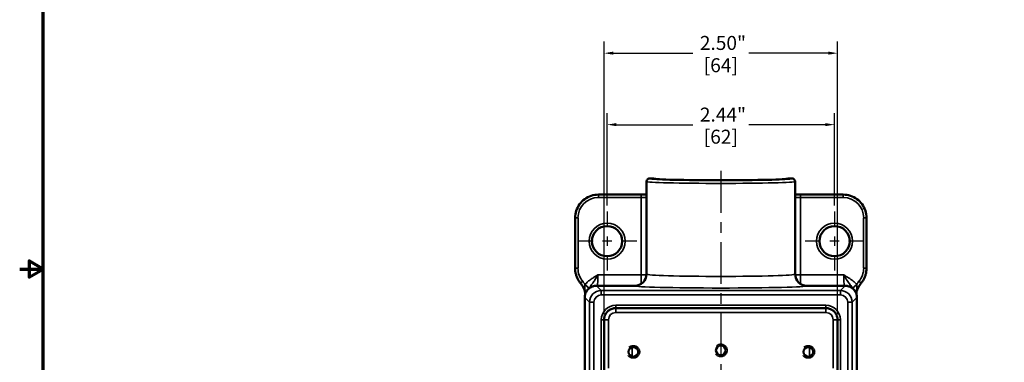
# Model space of a CAD drawing. Units: inches. Extents: x 0.1 to 21.9, y 0.1 to 16.9.
# Drawn here: x 0.1 to 10.7, y 7.5 to 11.2 of the extents above; entities that cross this region are included whole.
import ezdxf

# ---------------------------------------------------------------- set-up
doc = ezdxf.new("R2010")
doc.units = ezdxf.units.IN
doc.header["$MEASUREMENT"] = 0
doc.linetypes.add('CHAIN', pattern=[0.7087, 0.4724, -0.0591, 0.1181, -0.0591])
doc.linetypes.add('DASHED', pattern=[0.2067, 0.1654, -0.0413])
for name, color, linetype, lineweight in [('Border (ANSI)', 7, 'Continuous', 70), ('Center Mark (ANSI)', 7, 'Continuous', 25), ('Centerline (ANSI)', 7, 'Continuous', 25), ('Dimension (ANSI)', 7, 'Continuous', 25), ('Hidden Narrow (ANSI)', 7, 'DASHED', 25), ('Visible (ANSI)', 7, 'Continuous', 50), ('Visible Narrow (ANSI)', 7, 'Continuous', 35)]:
    doc.layers.add(name, color=color, linetype=linetype, lineweight=lineweight)
doc.styles.add('Note Text (ANSI)', font='tahoma.ttf')
doc.dimstyles.new('Default (ANSI)', dxfattribs={"dimtxt": 0.15, "dimasz": 0.098425, "dimexe": 0.125, "dimexo": 0.0625, "dimgap": 0.031496, "dimtad": 0, "dimtih": 1, "dimtoh": 1, "dimrnd": 1e-08, "dimzin": 4, "dimdsep": 46, "dimtxsty": 'Note Text (ANSI)', "dimcen": 0.09, "dimdle": 0.393701, "dimclrd": 256, "dimclre": 256, "dimclrt": 256, "dimadec": 0, "dimazin": 1, "dimtfac": 0.8, "dimtofl": 0, "dimtmove": 0, "dimatfit": 3, "dimfxl": 1, "dimtolj": 1, "dimtzin": 4, "dimlwd": -1, "dimlwe": -1, "dimarcsym": 0})

# ---------------------------------------------------------------- blocks, each defined once
blk = doc.blocks.new('Borders Default Border')
at = {"layer": 'Border (ANSI)', "flags": 128}
for points in [[(0.394, 0.394), (0.394, 16.606), (21.606, 16.606), (21.606, 0.394), (0.394, 0.394)], [(0.144, 8.5), (0.394, 8.5), (0.244, 8.587), (0.244, 8.413), (0.394, 8.5)]]:
    blk.add_lwpolyline(points, dxfattribs=at)
blk = doc.blocks.new('*D18')
at = {"layer": 'Defpoints', "color": 0, "transparency": 16777216}
for p in [(8.877, 10.049), (6.439, 9.117), (8.877, 9.117)]:
    blk.add_point(p, dxfattribs=at)
at = {"layer": 'Dimension (ANSI)', "transparency": 16777216}
for p, q in [((6.439, 9.18), (6.439, 10.174)), ((8.877, 9.18), (8.877, 10.174)), ((6.538, 10.049), (7.358, 10.049)), ((8.778, 10.049), (7.958, 10.049))]:
    blk.add_line(p, q, dxfattribs=at)
for points in [[(6.538, 10.066), (6.538, 10.033), (6.439, 10.049)], [(8.778, 10.066), (8.778, 10.033), (8.877, 10.049)]]:
    blk.add_solid(points, dxfattribs=at)
at = {"layer": 'Dimension (ANSI)', "transparency": 16777216, "char_height": 0.15, "attachment_point": 5, "style": 'Note Text (ANSI)'}
for s, insert in [('\\A1; 2.44"', (7.658, 10.157)), ('\\A1;[62]', (7.658, 9.92))]:
    blk.add_mtext(s, dxfattribs=dict(at, insert=insert))
blk = doc.blocks.new('*D19')
at = {"layer": 'Defpoints', "color": 0, "transparency": 16777216}
for p in [(8.909, 10.816), (6.407, 7.955), (8.909, 7.955)]:
    blk.add_point(p, dxfattribs=at)
at = {"layer": 'Dimension (ANSI)', "transparency": 16777216}
for p, q in [((6.407, 8.017), (6.407, 10.941)), ((8.909, 8.017), (8.909, 10.941)), ((6.506, 10.816), (7.358, 10.816)), ((8.81, 10.816), (7.958, 10.816))]:
    blk.add_line(p, q, dxfattribs=at)
for points in [[(6.506, 10.833), (6.506, 10.8), (6.407, 10.816)], [(8.81, 10.833), (8.81, 10.8), (8.909, 10.816)]]:
    blk.add_solid(points, dxfattribs=at)
at = {"layer": 'Dimension (ANSI)', "transparency": 16777216, "char_height": 0.15, "attachment_point": 5, "style": 'Note Text (ANSI)'}
for s, insert in [('\\A1; 2.50"', (7.658, 10.926)), ('\\A1;[64]', (7.658, 10.687))]:
    blk.add_mtext(s, dxfattribs=dict(at, insert=insert))

msp = doc.modelspace()

# ---------------------------------------------------------------- linework, layer by layer
at = {"layer": 'Center Mark (ANSI)', "linetype": 'CHAIN', "ltscale": 0.353761}
for p, q in [((6.439, 9.117), (6.439, 8.48)), ((8.877, 9.117), (8.877, 8.48)), ((6.758, 8.799), (6.121, 8.799)), ((9.195, 8.799), (8.558, 8.799))]:
    msp.add_line(p, q, dxfattribs=at)
at = {"layer": 'Centerline (ANSI)', "linetype": 'CHAIN', "ltscale": 0.952448}
msp.add_line((7.658, 9.552), (7.658, 3.704), dxfattribs=at)
at = {"layer": 'Hidden Narrow (ANSI)', "ltscale": 1.048717}
for centre in [(6.72, 7.611), (7.658, 7.627), (8.595, 7.611)]:
    msp.add_circle(centre, 0.069, dxfattribs=at)
at = {"layer": 'Visible (ANSI)'}
for p, q in [((6.861, 9.439), (6.861, 8.445)), ((6.939, 9.471), (6.892, 9.471)), ((8.424, 9.471), (8.377, 9.471)), ((8.455, 9.439), (8.455, 8.445)), ((6.346, 9.298), (6.803, 9.298)), ((8.513, 9.298), (8.97, 9.298)), ((6.096, 8.508), (6.096, 9.048)), ((9.22, 9.048), (9.22, 8.508)), ((6.736, 8.32), (6.324, 8.32)), ((8.992, 8.32), (8.58, 8.32)), ((6.199, 8.195), (6.199, 3.778)), ((9.117, 3.778), (9.117, 8.195)), ((6.532, 8.08), (8.784, 8.08)), ((6.407, 4.017), (6.407, 7.955)), ((8.909, 7.955), (8.909, 4.017))]:
    msp.add_line(p, q, dxfattribs=at)
for centre, radius in [((6.439, 8.799), 0.162), ((8.877, 8.799), 0.162), ((6.72, 7.611), 0.052), ((7.658, 7.627), 0.052), ((8.595, 7.611), 0.052)]:
    msp.add_circle(centre, radius, dxfattribs=at)
for centre, start, end in [((6.736, 8.445), 270, 0), ((8.58, 8.445), 180, 270)]:
    msp.add_arc(centre, 0.125, start, end, dxfattribs=at)
msp.add_ellipse((7.658, 9.471), major_axis=(0.719, 0), ratio=0.026195, start_param=3.168475, end_param=6.256303, dxfattribs=at)
for points, knots in [([(6.861, 9.439), (6.861, 9.439), (6.861, 9.439), (6.861, 9.444), (6.862, 9.448), (6.865, 9.455), (6.868, 9.459), (6.873, 9.464), (6.877, 9.467), (6.884, 9.47), (6.888, 9.471), (6.892, 9.471)], [-0.0004058, -0.0004058, -0.0004058, -0.0004058, 0, 0, 0.0316777, 0.0316777, 0.0626925, 0.0626925, 0.0936967, 0.0936967, 0.1246947, 0.1246947, 0.1246947, 0.1246947]), ([(8.455, 9.439), (8.455, 9.439), (8.455, 9.439), (8.455, 9.444), (8.454, 9.448), (8.451, 9.455), (8.448, 9.459), (8.443, 9.464), (8.439, 9.467), (8.432, 9.47), (8.428, 9.471), (8.424, 9.471)], [-0.0004058, -0.0004058, -0.0004058, -0.0004058, 0, 0, 0.0316777, 0.0316777, 0.0626925, 0.0626925, 0.0936967, 0.0936967, 0.1246947, 0.1246947, 0.1246947, 0.1246947]), ([(6.096, 9.048), (6.096, 9.074), (6.1, 9.1), (6.117, 9.15), (6.129, 9.174), (6.159, 9.216), (6.178, 9.235), (6.221, 9.266), (6.244, 9.278), (6.294, 9.294), (6.32, 9.298), (6.346, 9.298)], [-0.785056, -0.785056, -0.785056, -0.785056, -0.471033, -0.471033, -0.157011, -0.157011, 0.157011, 0.157011, 0.471033, 0.471033, 0.785056, 0.785056, 0.785056, 0.785056]), ([(6.861, 9.298), (6.853, 9.298), (6.845, 9.298), (6.826, 9.298), (6.814, 9.298), (6.803, 9.298)], [-0.3861412, -0.3861412, -0.3861412, -0.3861412, -0.2235151, -0.2235151, 0, 0, 0, 0]), ([(8.513, 9.298), (8.502, 9.298), (8.49, 9.298), (8.471, 9.298), (8.463, 9.298), (8.455, 9.298)], [0, 0, 0, 0, 0.2235151, 0.2235151, 0.3861412, 0.3861412, 0.3861412, 0.3861412]), ([(8.97, 9.298), (8.996, 9.298), (9.022, 9.294), (9.072, 9.278), (9.095, 9.266), (9.138, 9.235), (9.157, 9.216), (9.187, 9.174), (9.199, 9.15), (9.216, 9.1), (9.22, 9.074), (9.22, 9.048)], [-0.785056, -0.785056, -0.785056, -0.785056, -0.471033, -0.471033, -0.157011, -0.157011, 0.157011, 0.157011, 0.471033, 0.471033, 0.785056, 0.785056, 0.785056, 0.785056]), ([(6.154, 8.348), (6.147, 8.357), (6.14, 8.366), (6.128, 8.386), (6.122, 8.396), (6.113, 8.417), (6.109, 8.428), (6.103, 8.451), (6.1, 8.462), (6.097, 8.485), (6.096, 8.496), (6.096, 8.508)], [-0.6954367, -0.6954367, -0.6954367, -0.6954367, -0.5563493, -0.5563493, -0.417262, -0.417262, -0.2781747, -0.2781747, -0.1390873, -0.1390873, 0, 0, 0, 0]), ([(9.22, 8.508), (9.22, 8.496), (9.219, 8.485), (9.216, 8.462), (9.213, 8.451), (9.207, 8.428), (9.203, 8.417), (9.194, 8.396), (9.188, 8.386), (9.176, 8.366), (9.169, 8.357), (9.162, 8.348)], [0, 0, 0, 0, 0.1390873, 0.1390873, 0.2781747, 0.2781747, 0.417262, 0.417262, 0.5563493, 0.5563493, 0.6954367, 0.6954367, 0.6954367, 0.6954367]), ([(6.207, 8.239), (6.206, 8.245), (6.204, 8.252), (6.199, 8.27), (6.195, 8.28), (6.186, 8.301), (6.18, 8.311), (6.168, 8.33), (6.162, 8.339), (6.154, 8.348)], [0.2047239, 0.2047239, 0.2047239, 0.2047239, 0.2892827, 0.2892827, 0.4246673, 0.4246673, 0.560052, 0.560052, 0.6954367, 0.6954367, 0.6954367, 0.6954367]), ([(9.162, 8.348), (9.154, 8.339), (9.148, 8.33), (9.136, 8.311), (9.13, 8.301), (9.121, 8.28), (9.117, 8.27), (9.112, 8.252), (9.11, 8.245), (9.109, 8.239)], [-0.6954367, -0.6954367, -0.6954367, -0.6954367, -0.560052, -0.560052, -0.4246673, -0.4246673, -0.2892827, -0.2892827, -0.2047239, -0.2047239, -0.2047239, -0.2047239]), ([(6.199, 8.195), (6.199, 8.208), (6.201, 8.221), (6.21, 8.246), (6.216, 8.258), (6.231, 8.279), (6.24, 8.288), (6.261, 8.304), (6.273, 8.31), (6.298, 8.318), (6.311, 8.32), (6.324, 8.32)], [-0.785056, -0.785056, -0.785056, -0.785056, -0.471033, -0.471033, -0.157011, -0.157011, 0.157011, 0.157011, 0.471033, 0.471033, 0.785056, 0.785056, 0.785056, 0.785056]), ([(9.117, 8.195), (9.117, 8.208), (9.115, 8.221), (9.106, 8.246), (9.1, 8.258), (9.085, 8.279), (9.076, 8.288), (9.055, 8.304), (9.043, 8.31), (9.018, 8.318), (9.005, 8.32), (8.992, 8.32)], [-0.785056, -0.785056, -0.785056, -0.785056, -0.471033, -0.471033, -0.157011, -0.157011, 0.157011, 0.157011, 0.471033, 0.471033, 0.785056, 0.785056, 0.785056, 0.785056]), ([(6.532, 8.08), (6.519, 8.08), (6.506, 8.078), (6.481, 8.07), (6.469, 8.064), (6.448, 8.048), (6.439, 8.039), (6.423, 8.018), (6.417, 8.006), (6.409, 7.981), (6.407, 7.968), (6.407, 7.955)], [-1.570796, -1.570796, -1.570796, -1.570796, -1.256637, -1.256637, -0.942478, -0.942478, -0.628319, -0.628319, -0.314159, -0.314159, 0, 0, 0, 0]), ([(8.909, 7.955), (8.909, 7.968), (8.907, 7.981), (8.899, 8.006), (8.893, 8.018), (8.877, 8.039), (8.868, 8.048), (8.847, 8.064), (8.835, 8.07), (8.81, 8.078), (8.797, 8.08), (8.784, 8.08)], [0, 0, 0, 0, 0.314159, 0.314159, 0.628319, 0.628319, 0.942478, 0.942478, 1.256637, 1.256637, 1.570796, 1.570796, 1.570796, 1.570796])]:
    msp.add_open_spline(points, degree=3, knots=knots, dxfattribs=at)
at = {"layer": 'Visible Narrow (ANSI)'}
for p, q in [((6.346, 9.298), (6.346, 9.267)), ((6.803, 9.298), (6.803, 9.267)), ((8.513, 9.267), (8.513, 9.298)), ((8.97, 9.267), (8.97, 9.298)), ((6.346, 9.267), (6.803, 9.267)), ((6.803, 9.267), (6.803, 8.436)), ((8.513, 9.267), (8.97, 9.267)), ((8.513, 8.436), (8.513, 9.267)), ((6.096, 9.048), (6.128, 9.048)), ((6.128, 8.508), (6.128, 9.048)), ((9.188, 9.048), (9.188, 8.508)), ((9.188, 9.048), (9.22, 9.048)), ((6.096, 8.508), (6.128, 8.508)), ((9.188, 8.508), (9.22, 8.508)), ((6.154, 8.348), (6.178, 8.368)), ((6.803, 8.436), (6.34, 8.436)), ((6.861, 8.436), (6.803, 8.436)), ((6.803, 8.436), (6.803, 8.339)), ((8.513, 8.436), (8.455, 8.436)), ((8.976, 8.436), (8.513, 8.436)), ((8.513, 8.339), (8.513, 8.436)), ((9.138, 8.368), (9.162, 8.348)), ((6.202, 8.334), (6.247, 8.296)), ((6.376, 8.269), (6.324, 8.32)), ((6.324, 8.32), (6.324, 8.32)), ((6.324, 8.32), (6.736, 8.32)), ((6.376, 8.269), (6.376, 8.222)), ((8.94, 8.269), (6.376, 8.269)), ((8.58, 8.32), (8.992, 8.32)), ((8.992, 8.32), (8.94, 8.269)), ((8.94, 8.222), (8.94, 8.269)), ((8.992, 8.32), (8.992, 8.32)), ((9.114, 8.334), (9.069, 8.296)), ((6.199, 8.195), (6.199, 8.195)), ((6.199, 8.195), (6.251, 8.144)), ((6.199, 3.778), (6.199, 8.195)), ((6.297, 8.144), (6.251, 8.144)), ((6.251, 8.144), (6.251, 3.829)), ((6.297, 3.829), (6.297, 8.144)), ((6.376, 8.222), (8.94, 8.222)), ((9.065, 8.144), (9.019, 8.144)), ((9.019, 8.144), (9.019, 3.829)), ((9.065, 8.144), (9.117, 8.195)), ((9.065, 3.829), (9.065, 8.144)), ((9.117, 8.195), (9.117, 8.195)), ((9.117, 8.195), (9.117, 3.778)), ((8.784, 8.111), (6.532, 8.111)), ((6.532, 8.08), (6.532, 8.111)), ((6.532, 8.08), (6.532, 8.033)), ((6.532, 8.033), (8.784, 8.033)), ((8.784, 8.08), (8.784, 8.111)), ((8.784, 8.033), (8.784, 8.08)), ((6.376, 7.955), (6.376, 4.017)), ((6.407, 7.955), (6.376, 7.955)), ((6.454, 7.955), (6.407, 7.955)), ((6.454, 7.435), (6.454, 7.955)), ((8.909, 7.955), (8.862, 7.955)), ((8.862, 7.955), (8.862, 7.435)), ((8.909, 7.955), (8.94, 7.955)), ((8.94, 4.017), (8.94, 7.955)), ((6.709, 7.56), (6.709, 7.662)), ((8.607, 7.662), (8.607, 7.56))]:
    msp.add_line(p, q, dxfattribs=at)
for centre in [(6.439, 8.799), (8.877, 8.799)]:
    msp.add_circle(centre, 0.193, dxfattribs=at)
for centre, major_axis, ratio, start_param, end_param in [((7.658, 9.439), (0.797, 0), 0.025159, 3.141593, 6.283185), ((7.658, 9.471), (-0.766, 0), 0.026186, 6.282117, 9.425846), ((6.346, 9.048), (-0.155, 0.155), 0.999315, 5.49813, 7.068241), ((6.803, 9.271), (0.125, 0), 0.032732, 4.712389, 5.199537), ((8.513, 9.271), (0.125, 0), 0.032732, 4.225241, 4.712389), ((8.97, 9.048), (0.155, 0.155), 0.999315, 5.49813, 7.068241), ((6.346, 8.508), (-0.219, 0), 0.999657, 0, 0.695437), ((6.736, 8.445), (0.123, 0.021), 0.999647, 4.544606, 6.115286), ((7.658, 8.445), (-0.797, 0), 0.030294, 0.004437, 3.137156), ((8.58, 8.445), (-0.123, 0.021), 0.999647, 0.167899, 1.738579), ((8.97, 8.508), (0.219, 0), 0.999657, 5.587749, 6.283185), ((5.962, 8.188), (0.281, 0), 0.999657, 0.548652, 0.695437), ((6.333, 8.436), (0, 0.125), 0.052372, 3.522259, 4.712389), ((8.983, 8.436), (0, -0.125), 0.052372, 4.712389, 5.902519), ((9.354, 8.188), (-0.281, 0), 0.999657, 5.587749, 5.734533), ((6.324, 8.195), (-0.0884, 0.0884), 0.999657, 5.49813, 7.068241), ((6.376, 8.144), (-0.0884, 0.0884), 0.999828, 5.49813, 7.068241), ((7.658, 8.32), (0.922, 0), 0.026186, 3.146029, 6.278749), ((8.94, 8.144), (0.0884, 0.0884), 0.999828, 5.49813, 7.068241), ((8.992, 8.195), (0.0884, 0.0884), 0.999657, 5.49813, 7.068241), ((6.376, 8.144), (-0.0553, 0.0553), 0.999315, 5.49813, 7.068241), ((8.94, 8.144), (0.0553, 0.0553), 0.999315, 5.49813, 7.068241), ((6.532, 7.955), (-0.156, 0), 0.999657, 4.712389, 6.283185), ((6.532, 7.955), (-0.0782, 0), 0.999657, 4.712389, 6.283185), ((8.784, 7.955), (0.156, 0), 0.999657, 0, 1.570796), ((8.784, 7.955), (0.0782, 0), 0.999657, 0, 1.570796)]:
    msp.add_ellipse(centre, major_axis=major_axis, ratio=ratio, start_param=start_param, end_param=end_param, dxfattribs=at)
for points in [[(6.861, 8.445), (6.861, 8.445), (6.861, 8.445), (6.861, 8.445)], [(8.455, 8.445), (8.455, 8.445), (8.455, 8.445), (8.455, 8.445)], [(6.242, 8.289), (6.244, 8.291), (6.246, 8.294), (6.247, 8.296)], [(6.736, 8.32), (6.736, 8.32), (6.736, 8.32), (6.736, 8.32)], [(8.58, 8.32), (8.58, 8.32), (8.58, 8.32), (8.58, 8.32)], [(9.069, 8.296), (9.07, 8.294), (9.072, 8.291), (9.074, 8.289)]]:
    msp.add_open_spline(points, degree=3, dxfattribs=at)
for points, knots in [([(6.34, 8.436), (6.328, 8.429), (6.315, 8.422), (6.291, 8.407), (6.279, 8.399), (6.267, 8.391), (6.255, 8.383), (6.244, 8.374), (6.222, 8.355), (6.212, 8.345), (6.202, 8.334)], [-0.4355184, -0.4355184, -0.4355184, -0.4355184, -0.3266388, -0.3266388, -0.2177592, -0.2177592, -0.2177592, -0.1088796, -0.1088796, 0, 0, 0, 0]), ([(6.247, 8.296), (6.253, 8.305), (6.26, 8.315), (6.275, 8.335), (6.283, 8.345), (6.291, 8.357), (6.299, 8.368), (6.307, 8.381), (6.323, 8.407), (6.332, 8.422), (6.34, 8.436)], [0, 0, 0, 0, 0.1088796, 0.1088796, 0.2177592, 0.2177592, 0.2177592, 0.3266388, 0.3266388, 0.4355184, 0.4355184, 0.4355184, 0.4355184]), ([(9.114, 8.334), (9.102, 8.348), (9.09, 8.36), (9.061, 8.384), (9.044, 8.395), (9.011, 8.416), (8.993, 8.426), (8.976, 8.436)], [-0.4345424, -0.4345424, -0.4345424, -0.4345424, -0.3015306, -0.3015306, -0.1507627, -0.1507627, 0.0009759, 0.0009759, 0.0009759, 0.0009759]), ([(8.976, 8.436), (8.988, 8.416), (8.999, 8.396), (9.022, 8.361), (9.033, 8.346), (9.053, 8.319), (9.061, 8.307), (9.069, 8.296)], [-0.0009759, -0.0009759, -0.0009759, -0.0009759, 0.1507627, 0.1507627, 0.3015306, 0.3015306, 0.4345424, 0.4345424, 0.4345424, 0.4345424]), ([(6.202, 8.334), (6.202, 8.333), (6.202, 8.331), (6.2, 8.325), (6.2, 8.322), (6.199, 8.315), (6.199, 8.311), (6.199, 8.301), (6.2, 8.295), (6.202, 8.278), (6.204, 8.266), (6.207, 8.249), (6.207, 8.245), (6.208, 8.241)], [-0.3794674, -0.3794674, -0.3794674, -0.3794674, -0.3465992, -0.3465992, -0.29401, -0.29401, -0.2428599, -0.2428599, -0.1677569, -0.1677569, -0.0507235, -0.0507235, -0.0187225, -0.0187225, -0.0187225, -0.0187225]), ([(9.108, 8.241), (9.108, 8.242), (9.108, 8.244), (9.11, 8.252), (9.111, 8.258), (9.113, 8.27), (9.114, 8.277), (9.116, 8.291), (9.116, 8.299), (9.117, 8.314), (9.116, 8.322), (9.114, 8.331), (9.114, 8.333), (9.114, 8.334)], [-0.3607908, -0.3607908, -0.3607908, -0.3607908, -0.3477212, -0.3477212, -0.2968472, -0.2968472, -0.230711, -0.230711, -0.1447339, -0.1447339, -0.0329636, -0.0329636, 0, 0, 0, 0])]:
    msp.add_open_spline(points, degree=3, knots=knots, dxfattribs=at)

# ---------------------------------------------------------------- block references
msp.add_blockref('Borders Default Border', (0, 0))

# ---------------------------------------------------------------- dimensions: what is measured, and where the dimension line sits
at = {"layer": 'Dimension (ANSI)'}
dim = msp.add_linear_dim(base=(8.909, 10.816), p1=(6.407, 7.955), p2=(8.909, 7.955), text=' <>"\\X[64]', dimstyle='Default (ANSI)', override={"dimgap": 0.031496, "dimtih": 0, "dimtoh": 0, "dimdec": 2, "dimpost": '\\X', "dimtol": 0, "dimlim": 0, "dimtp": 0, "dimtm": 0, "dimtdec": 2, "dimatfit": 1}, dxfattribs=at)
dim.commit()
dim.dimension.update_dxf_attribs({"geometry": '*D19', "text_midpoint": (7.658, 10.816), "dimtype": 160})
dim = msp.add_linear_dim(base=(8.877, 10.049), p1=(6.439, 9.117), p2=(8.877, 9.117), angle=180, text=' <>"\\X[62]', dimstyle='Default (ANSI)', override={"dimgap": 0.031496, "dimtih": 0, "dimtoh": 0, "dimdec": 2, "dimpost": '\\X', "dimtol": 0, "dimlim": 0, "dimtp": 0, "dimtm": 0, "dimtdec": 2, "dimatfit": 1}, dxfattribs=at)
dim.commit()
dim.dimension.update_dxf_attribs({"geometry": '*D18', "text_midpoint": (7.658, 10.049), "dimtype": 160})

doc.saveas('drawing.dxf')
